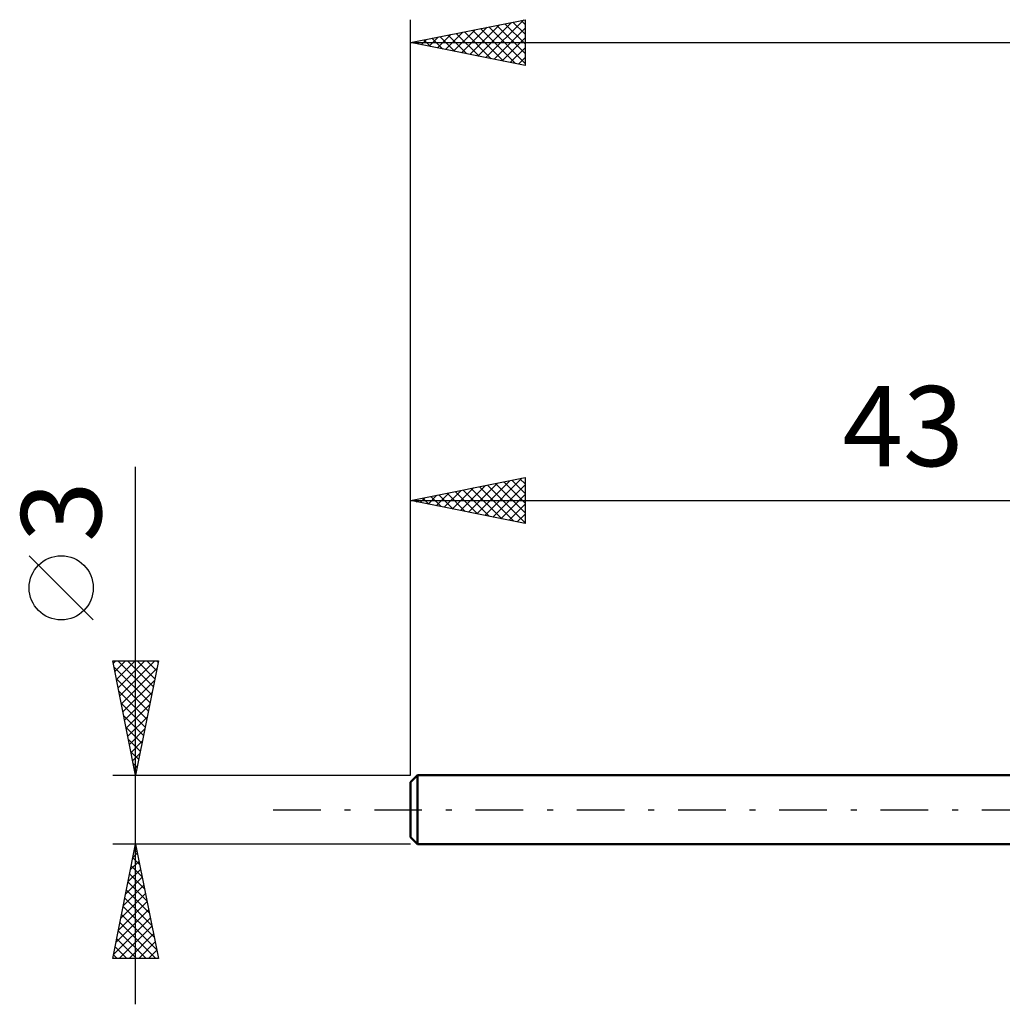
# Model space of a CAD drawing. Units: millimetres. Extents: x -60 to 129, y -50 to 39.
# Drawn here: x -60 to -17, y -8 to 34 of the extents above; entities that cross this region are included whole.
import ezdxf
from ezdxf.enums import TextEntityAlignment as Align

# ---------------------------------------------------------------- set-up
doc = ezdxf.new("R2010")
doc.units = ezdxf.units.MM
doc.header["$LTSCALE"] = 5.2
doc.linetypes.add('LONGDASH_DASH', pattern=[0.85, 0.4, -0.2, 0.05, -0.2])
for name, color, linetype in [('SK1', 4, 'CONTINUOUS'), ('SK2', 7, 'CONTINUOUS'), ('SK4', 2, 'LONGDASH_DASH')]:
    doc.layers.add(name, color=color, linetype=linetype)
doc.styles.get("Standard").update_dxf_attribs({"font": 'Monospac821 BT'})

msp = doc.modelspace()

# ---------------------------------------------------------------- linework, layer by layer
at = {"layer": 'SK1', "color": 4, "linetype": 'CONTINUOUS', "lineweight": 50}
for p, q in [((-42.7, 1.5), (-43, 1.2)), ((0, 1.5), (-42.7, 1.5)), ((-42.7, 1.5), (-42.7, -1.5)), ((-43, 1.2), (-43, -1.2)), ((-43, -1.2), (-42.7, -1.5)), ((-42.7, -1.5), (0, -1.5))]:
    msp.add_line(p, q, dxfattribs=at)
at = {"layer": 'SK2', "color": 7, "linetype": 'CONTINUOUS', "lineweight": 25}
for p, q in [((-43, 1.5), (-43, 34.5)), ((-43, 33.5), (-38, 34.5)), ((-39.708, 32.842), (-38.061, 34.488)), ((-38.175, 34.465), (-38, 34.29)), ((-38, 34.5), (-38, 32.5)), ((-41.122, 33.124), (-40.183, 34.063)), ((-40.768, 33.054), (-39.652, 34.17)), ((-40.65, 33.97), (-39.474, 32.795)), ((-40.415, 32.983), (-39.122, 34.276)), ((-40.296, 34.041), (-38.944, 32.689)), ((-40.061, 32.912), (-38.592, 34.382)), ((-39.943, 34.111), (-38.414, 32.583)), ((-39.589, 34.182), (-38, 32.593)), ((-39.354, 32.771), (-38, 34.125)), ((-39.235, 34.253), (-38, 33.017)), ((-38.882, 34.324), (-38, 33.442)), ((-38.528, 34.394), (-38, 33.866)), ((-42.771, 33.546), (-42.656, 33.431)), ((-42.536, 33.407), (-42.304, 33.639)), ((-42.417, 33.617), (-42.126, 33.325)), ((-42.183, 33.337), (-41.774, 33.745)), ((-42.064, 33.687), (-41.596, 33.219)), ((-41.829, 33.266), (-41.243, 33.851)), ((-41.71, 33.758), (-41.065, 33.113)), ((-41.475, 33.195), (-40.713, 33.957)), ((-41.357, 33.829), (-40.535, 33.007)), ((-41.003, 33.899), (-40.005, 32.901)), ((-39.001, 32.7), (-38, 33.701)), ((-43, 33.5), (64, 33.5)), ((-38, 32.5), (-43, 33.5)), ((-42.89, 33.478), (-42.834, 33.533)), ((-38.647, 32.629), (-38, 33.276)), ((-38.293, 32.559), (-38, 32.852)), ((-55, -8.5), (-55, 14.975)), ((-43, 1.5), (-43, 14.5)), ((-43, 13.5), (-38, 14.5)), ((-40.464, 12.993), (-39.197, 14.261)), ((-40.111, 12.922), (-38.666, 14.367)), ((-39.757, 12.851), (-38.136, 14.473)), ((-39.285, 14.243), (-38, 12.958)), ((-38.932, 14.314), (-38, 13.382)), ((-38.578, 14.384), (-38, 13.806)), ((-38.224, 14.455), (-38, 14.231)), ((-38, 14.5), (-38, 12.5)), ((-41.879, 13.276), (-41.318, 13.836)), ((-41.525, 13.205), (-40.788, 13.942)), ((-41.406, 13.819), (-40.61, 13.022)), ((-41.172, 13.134), (-40.257, 14.049)), ((-41.053, 13.889), (-40.079, 12.916)), ((-40.818, 13.064), (-39.727, 14.155)), ((-40.699, 13.96), (-39.549, 12.81)), ((-40.346, 14.031), (-39.019, 12.704)), ((-39.992, 14.102), (-38.488, 12.598)), ((-39.639, 14.172), (-38, 12.534)), ((-39.404, 12.781), (-38, 14.184)), ((-39.05, 12.71), (-38, 13.76)), ((-43, 13.5), (0, 13.5)), ((-38, 12.5), (-43, 13.5)), ((-42.939, 13.488), (-42.909, 13.518)), ((-42.821, 13.536), (-42.731, 13.446)), ((-42.586, 13.417), (-42.379, 13.624)), ((-42.467, 13.607), (-42.201, 13.34)), ((-42.232, 13.346), (-41.848, 13.73)), ((-42.114, 13.677), (-41.67, 13.234)), ((-41.76, 13.748), (-41.14, 13.128)), ((-38.697, 12.639), (-38, 13.336)), ((-38.343, 12.569), (-38, 12.912)), ((-56.85, 8.288), (-59.65, 11.088)), ((-55, 1.5), (-56, 6.5)), ((-56, 6.5), (-54, 6.5)), ((-55.978, 6.389), (-55.867, 6.5)), ((-55.907, 6.035), (-55.443, 6.5)), ((-55.836, 5.682), (-55.018, 6.5)), ((-55.783, 6.5), (-54.297, 5.014)), ((-55.766, 5.328), (-54.594, 6.5)), ((-55.695, 4.975), (-54.17, 6.5)), ((-55.359, 6.5), (-54.227, 5.367)), ((-54, 6.5), (-55, 1.5)), ((-54.935, 6.5), (-54.156, 5.721)), ((-54.511, 6.5), (-54.085, 6.075)), ((-54.086, 6.5), (-54.014, 6.428)), ((-55.948, 6.241), (-54.368, 4.66)), ((-55.624, 4.621), (-54.064, 6.182)), ((-55.842, 5.71), (-54.439, 4.307)), ((-55.554, 4.268), (-54.17, 5.652)), ((-55.736, 5.18), (-54.509, 3.953)), ((-55.483, 3.914), (-54.276, 5.121)), ((-55.63, 4.65), (-54.58, 3.6)), ((-55.412, 3.561), (-54.382, 4.591)), ((-55.524, 4.119), (-54.651, 3.246)), ((-55.341, 3.207), (-54.488, 4.061)), ((-55.418, 3.589), (-54.721, 2.893)), ((-55.271, 2.853), (-54.594, 3.53)), ((-55.312, 3.059), (-54.792, 2.539)), ((-55.2, 2.5), (-54.7, 3)), ((-55.206, 2.528), (-54.863, 2.185)), ((-55.129, 2.146), (-54.806, 2.47)), ((-55.1, 1.998), (-54.934, 1.832)), ((-55.059, 1.793), (-54.912, 1.939)), ((-56, 1.5), (-43, 1.5)), ((-55, -1.5), (-56, -1.5)), ((-56, -6.5), (-55, -1.5)), ((-55.011, -1.553), (-54.993, -1.536)), ((-43, -1.5), (-55, -1.5)), ((-55, -1.5), (-54, -6.5)), ((-55.12, -2.102), (-54.819, -2.403)), ((-55.117, -2.084), (-54.922, -1.889)), ((-55.05, -1.748), (-54.925, -1.873)), ((-55.223, -2.614), (-54.851, -2.243)), ((-55.191, -2.455), (-54.713, -2.933)), ((-55.435, -3.675), (-54.71, -2.95)), ((-55.329, -3.144), (-54.781, -2.596)), ((-55.262, -2.809), (-54.607, -3.464)), ((-55.541, -4.205), (-54.639, -3.303)), ((-55.333, -3.163), (-54.501, -3.994)), ((-55.647, -4.735), (-54.569, -3.657)), ((-55.474, -3.87), (-54.289, -5.055)), ((-55.403, -3.516), (-54.395, -4.524)), ((-55.753, -5.266), (-54.498, -4.01)), ((-55.545, -4.223), (-54.183, -5.585)), ((-55.965, -6.326), (-54.356, -4.718)), ((-55.859, -5.796), (-54.427, -4.364)), ((-55.615, -4.577), (-54.077, -6.115)), ((-55.715, -6.5), (-54.286, -5.071)), ((-55.686, -4.93), (-54.116, -6.5)), ((-55.757, -5.284), (-54.541, -6.5)), ((-55.29, -6.5), (-54.215, -5.425)), ((-55.898, -5.991), (-55.389, -6.5)), ((-55.827, -5.637), (-54.965, -6.5)), ((-54.866, -6.5), (-54.144, -5.778)), ((-55.969, -6.345), (-55.813, -6.5)), ((-54.442, -6.5), (-54.074, -6.132)), ((-54, -6.5), (-56, -6.5)), ((-54.018, -6.5), (-54.003, -6.485))]:
    msp.add_line(p, q, dxfattribs=at)
msp.add_circle((-58.25, 9.688), 1.4, dxfattribs=at)
at = {"layer": 'SK4', "color": 2, "linetype": 'LONGDASH_DASH', "lineweight": 25}
msp.add_line((-49, 0), (70, 0), dxfattribs=at)

# ---------------------------------------------------------------- texts
at = {"layer": 'SK2', "color": 7, "linetype": 'CONTINUOUS', "lineweight": 25}
msp.add_text('43', height=3.5, dxfattribs=at).set_placement((-21.5, 15), align=Align.CENTER)
msp.add_text('3', height=3.5, rotation=90, dxfattribs=at).set_placement((-56.5, 13.012), align=Align.CENTER)

doc.saveas('drawing.dxf')
